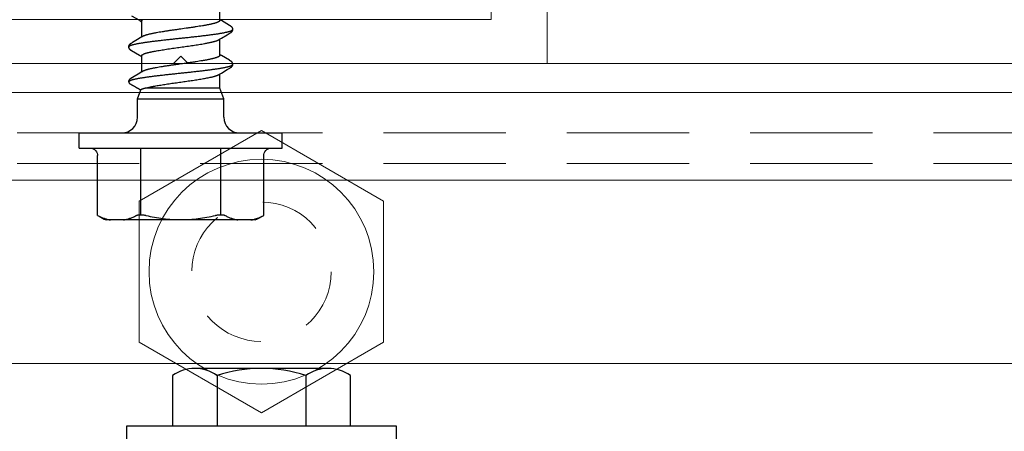
# Model space of a CAD drawing. Units: inches. Extents: x 76.3 to 88.8, y 303.5 to 313.4.
# Drawn here: x 84.4 to 86.5, y 304.9 to 305.8 of the extents above; entities that cross this region are included whole.
import ezdxf

# ---------------------------------------------------------------- set-up
doc = ezdxf.new("R2010")
doc.units = ezdxf.units.IN
doc.header["$MEASUREMENT"] = 0
doc.linetypes.add('HIDDEN', pattern=[0.375, 0.25, -0.125])
for name, color, linetype, lineweight in [('ALUM', 7, 'Continuous', 0), ('DIMENSION', 9, 'Continuous', 0), ('HIDDEN', 9, 'HIDDEN', 0), ('SCREW', 9, 'Continuous', 0)]:
    doc.layers.add(name, color=color, linetype=linetype, lineweight=lineweight)
doc.layers.add('Fastener', color=9, linetype='Continuous')
doc.styles.add('BORDER1', font='swissl.ttf')
doc.dimstyles.new('aprop', dxfattribs={"dimtxt": 0.1, "dimasz": 0.09, "dimexe": 0.0625, "dimexo": 0.0625, "dimgap": 0.062, "dimtad": 1, "dimdec": 4, "dimzin": 3, "dimdsep": 46, "dimlunit": 4, "dimtxsty": 'BORDER1', "dimblk": 'ARCHTICK', "dimcen": 0.09, "dimclrd": 256, "dimclre": 256, "dimclrt": 9, "dimazin": 0, "dimtfac": 1, "dimtdec": 4, "dimtix": 1, "dimtmove": 2, "dimatfit": 2, "dimldrblk": 'ARCHTICK', "dimfxl": 1, "dimfrac": 2, "dimtolj": 1, "dimtzin": 0, "dimlwd": -1, "dimlwe": -1, "dimarcsym": 0})

# ---------------------------------------------------------------- blocks, each defined once
blk = doc.blocks.new('#12-14 x 1.50 HWH Steel Fastener')
at = {"layer": 'Fastener', "linetype": 'Continuous'}
for p, q in [((-0.031, 0.2075), (-0.031, -0.2075)), ((-0.031, 0.2075), (0, 0.2075)), ((0, 0.2075), (0, -0.2075)), ((-0.031, 0.185), (-0.0313, 0.1821)), ((-0.1686, 0.17), (-0.1702, 0.1669)), ((-0.1686, 0.17), (-0.046, 0.17)), ((-0.178, -0.1436), (-0.178, 0.1527)), ((0.105, 0.1063), (0.1048, 0.1063)), ((0.1052, 0.1062), (0.105, 0.1063)), ((0.1052, 0.1063), (0.1051, 0.1062)), ((0.1114, 0.102), (0.1114, 0.1021)), ((0.1115, 0.1018), (0.1114, 0.102)), ((0.1116, 0.1017), (0.1115, 0.1018)), ((0.1117, 0.1015), (0.1116, 0.1017)), ((0.1118, 0.1013), (0.1117, 0.1015)), ((0.1121, 0.1008), (0.1118, 0.1013)), ((0.1122, 0.1007), (0.1121, 0.1008)), ((0.1122, 0.1006), (0.1122, 0.1007)), ((0.1687, 0.1008), (0.1686, 0.1007)), ((0.169, 0.1013), (0.1687, 0.1008)), ((0.1691, 0.1015), (0.169, 0.1013)), ((0.1829, 0.1019), (0.1828, 0.1021)), ((0.183, 0.1018), (0.1829, 0.1019)), ((0.1831, 0.1016), (0.183, 0.1018)), ((0.1832, 0.1014), (0.1831, 0.1016)), ((0.1833, 0.1012), (0.1832, 0.1014)), ((0.1835, 0.1008), (0.1833, 0.1012)), ((0.1836, 0.1007), (0.1835, 0.1008)), ((0.032, 0.0885), (0.07, 0.0885)), ((0.07, 0.0885), (0.07, -0.0885)), ((0.07, 0.0885), (0.0881, 0.0817)), ((0.1124, 0.1004), (0.1122, 0.1006)), ((0.113, 0.0993), (0.1124, 0.1004)), ((0.1134, 0.0986), (0.113, 0.0993)), ((0.1224, 0.0836), (0.1134, 0.0986)), ((0.1243, 0.0806), (0.1224, 0.0836)), ((0.1248, 0.0796), (0.1243, 0.0806)), ((0.1568, 0.0809), (0.1564, 0.0802)), ((0.1579, 0.0827), (0.1568, 0.0809)), ((0.159, 0.0845), (0.1579, 0.0827)), ((0.1684, 0.1003), (0.159, 0.0845)), ((0.1685, 0.1005), (0.1684, 0.1003)), ((0.1686, 0.1007), (0.1685, 0.1005)), ((0.1837, 0.1006), (0.1836, 0.1007)), ((0.1838, 0.1004), (0.1837, 0.1006)), ((0.1844, 0.0993), (0.1838, 0.1004)), ((0.1849, 0.0985), (0.1844, 0.0993)), ((0.189, 0.0917), (0.1849, 0.0985)), ((0.1963, 0.0796), (0.189, 0.0917)), ((0.2282, 0.0809), (0.2278, 0.0802)), ((0.2293, 0.0827), (0.2282, 0.0809)), ((0.2304, 0.0845), (0.2293, 0.0827)), ((0.2398, 0.1003), (0.2304, 0.0845)), ((0.0919, -0.0803), (0.0919, 0.0705)), ((0.1576, 0.0802), (0.1245, 0.0802)), ((0.1262, 0.0775), (0.1253, 0.0789)), ((0.1606, 0.0775), (0.1615, 0.0757)), ((0.229, 0.0802), (0.1959, 0.0802)), ((0.1976, 0.0775), (0.1967, 0.0789)), ((0.07, -0.0885), (0.0919, -0.0803)), ((0.0919, -0.0803), (0.1207, -0.0803)), ((0.1203, -0.0796), (0.1209, -0.0806)), ((0.1589, -0.0803), (0.1921, -0.0803)), ((0.1597, -0.081), (0.1602, -0.0803)), ((0.1917, -0.0796), (0.1923, -0.0806)), ((0.2303, -0.0803), (0.2635, -0.0803)), ((0.2311, -0.081), (0.2316, -0.0803)), ((0.032, -0.0885), (0.07, -0.0885)), ((0.1209, -0.0806), (0.1226, -0.0833)), ((0.1226, -0.0833), (0.1296, -0.0951)), ((0.1296, -0.0951), (0.132, -0.0992)), ((0.132, -0.0992), (0.1326, -0.1002)), ((0.1479, -0.1006), (0.148, -0.1005)), ((0.1479, -0.1007), (0.1479, -0.1006)), ((0.148, -0.1005), (0.1482, -0.1002)), ((0.1482, -0.1002), (0.1486, -0.0995)), ((0.1486, -0.0995), (0.1584, -0.0832)), ((0.1584, -0.0832), (0.1597, -0.081)), ((0.1923, -0.0806), (0.194, -0.0833)), ((0.194, -0.0833), (0.201, -0.0951)), ((0.201, -0.0951), (0.2034, -0.0992)), ((0.2034, -0.0992), (0.204, -0.1002)), ((0.2192, -0.1008), (0.2193, -0.1007)), ((0.2193, -0.1007), (0.2194, -0.1005)), ((0.2194, -0.1005), (0.2195, -0.1003)), ((0.2195, -0.1003), (0.22, -0.0995)), ((0.22, -0.0995), (0.2298, -0.0832)), ((0.2298, -0.0832), (0.2311, -0.081)), ((0.1473, -0.1017), (0.1474, -0.1015)), ((0.1474, -0.1015), (0.1476, -0.1013)), ((0.1476, -0.1013), (0.1478, -0.1008)), ((0.1478, -0.1008), (0.1479, -0.1007)), ((0.2187, -0.1017), (0.2188, -0.1016)), ((0.2188, -0.1016), (0.2189, -0.1014)), ((0.2189, -0.1014), (0.2192, -0.1008)), ((-0.178, -0.1527), (-0.178, -0.1443)), ((-0.1702, -0.1669), (-0.1686, -0.17)), ((-0.1686, -0.17), (-0.046, -0.17)), ((-0.031, -0.2075), (0, -0.2075))]:
    blk.add_line(p, q, dxfattribs=at)
at = {"layer": 'Fastener'}
for p, q in [((-0.1672, 0.0813), (-0.031, 0.0813)), ((-0.1672, -0.0822), (-0.031, -0.0822))]:
    blk.add_line(p, q, dxfattribs=at)
at = {"layer": 'Fastener', "linetype": 'Continuous'}
for points in [[(-0.0313, 0.1821), (-0.0322, 0.1791), (-0.0338, 0.1764), (-0.0358, 0.174), (-0.0383, 0.1722), (-0.0411, 0.1708), (-0.0442, 0.1701), (-0.046, 0.17)], [(0.1114, 0.1021), (0.1113, 0.1022), (0.1113, 0.1023), (0.1112, 0.1023), (0.1112, 0.1024), (0.1111, 0.1025), (0.1111, 0.1026), (0.111, 0.1026), (0.111, 0.1027), (0.1109, 0.1028), (0.1109, 0.1029), (0.1108, 0.1029), (0.1108, 0.103), (0.1107, 0.1031), (0.1106, 0.1032), (0.1106, 0.1033), (0.1105, 0.1033), (0.1105, 0.1034), (0.1104, 0.1035), (0.1103, 0.1036), (0.1103, 0.1037), (0.1102, 0.1038), (0.1101, 0.1038), (0.11, 0.1039), (0.11, 0.104), (0.1099, 0.1041), (0.1098, 0.1042), (0.1097, 0.1043), (0.1097, 0.1044), (0.1096, 0.1044), (0.1095, 0.1045), (0.1094, 0.1046), (0.1093, 0.1047), (0.1092, 0.1048), (0.1091, 0.1049), (0.109, 0.105), (0.1089, 0.1051), (0.1088, 0.1052), (0.1087, 0.1053), (0.1086, 0.1054), (0.1085, 0.1055), (0.1083, 0.1056), (0.1082, 0.1056), (0.1081, 0.1057), (0.108, 0.1058), (0.108, 0.1058), (0.1079, 0.1059), (0.1078, 0.106), (0.1077, 0.106), (0.1076, 0.1061), (0.1075, 0.1061), (0.1075, 0.1061), (0.1074, 0.1062), (0.1073, 0.1062), (0.1072, 0.1063), (0.1071, 0.1063), (0.1071, 0.1063), (0.107, 0.1063), (0.1069, 0.1064), (0.1068, 0.1064)], [(0.1749, 0.1065), (0.1747, 0.1065), (0.1746, 0.1065), (0.1745, 0.1065), (0.1744, 0.1065), (0.1743, 0.1065), (0.1742, 0.1065), (0.1741, 0.1064), (0.174, 0.1064), (0.1739, 0.1064), (0.1738, 0.1063), (0.1737, 0.1063), (0.1736, 0.1063), (0.1735, 0.1062), (0.1735, 0.1062), (0.1734, 0.1062), (0.1733, 0.1061), (0.1732, 0.1061), (0.1731, 0.106), (0.173, 0.1059), (0.1729, 0.1059), (0.1728, 0.1058), (0.1727, 0.1057), (0.1726, 0.1057), (0.1725, 0.1056), (0.1723, 0.1055), (0.1722, 0.1054), (0.1721, 0.1052), (0.1719, 0.1051), (0.1718, 0.105), (0.1717, 0.1049), (0.1716, 0.1048), (0.1714, 0.1047), (0.1713, 0.1046), (0.1712, 0.1045), (0.1711, 0.1043), (0.171, 0.1042), (0.1709, 0.1041), (0.1708, 0.104), (0.1707, 0.1039), (0.1707, 0.1038), (0.1706, 0.1037), (0.1705, 0.1036), (0.1704, 0.1035), (0.1703, 0.1034), (0.1703, 0.1033), (0.1702, 0.1032), (0.1701, 0.1031), (0.1701, 0.103), (0.17, 0.1029), (0.1699, 0.1029), (0.1699, 0.1028), (0.1698, 0.1027), (0.1697, 0.1026), (0.1697, 0.1025), (0.1696, 0.1024), (0.1696, 0.1023), (0.1695, 0.1022), (0.1695, 0.1022), (0.1694, 0.1021), (0.1694, 0.102), (0.1693, 0.1019), (0.1693, 0.1018), (0.1692, 0.1017), (0.1691, 0.1015)], [(0.1766, 0.1062), (0.1765, 0.1062), (0.1764, 0.1063), (0.1763, 0.1063), (0.1762, 0.1063), (0.176, 0.1064), (0.1759, 0.1064), (0.1758, 0.1064), (0.1756, 0.1065), (0.1754, 0.1065), (0.1753, 0.1065), (0.1751, 0.1065), (0.175, 0.1065), (0.1749, 0.1065)], [(0.1784, 0.1063), (0.1783, 0.1064), (0.1782, 0.1064), (0.1781, 0.1064), (0.178, 0.1064), (0.1779, 0.1065), (0.1778, 0.1065), (0.1777, 0.1065), (0.1776, 0.1065), (0.1775, 0.1065), (0.1774, 0.1065), (0.1773, 0.1065), (0.1772, 0.1065), (0.1771, 0.1065), (0.1769, 0.1065), (0.1768, 0.1065), (0.1767, 0.1065), (0.1765, 0.1065), (0.1764, 0.1064), (0.1763, 0.1064), (0.1761, 0.1064), (0.1761, 0.1064)], [(0.1828, 0.1021), (0.1827, 0.1021), (0.1827, 0.1022), (0.1826, 0.1023), (0.1826, 0.1024), (0.1825, 0.1024), (0.1825, 0.1025), (0.1825, 0.1026), (0.1824, 0.1027), (0.1823, 0.1027), (0.1823, 0.1028), (0.1822, 0.1029), (0.1822, 0.103), (0.1821, 0.1031), (0.1821, 0.1031), (0.182, 0.1032), (0.1819, 0.1033), (0.1819, 0.1034), (0.1818, 0.1035), (0.1817, 0.1036), (0.1817, 0.1037), (0.1816, 0.1038), (0.1815, 0.1038), (0.1814, 0.1039), (0.1814, 0.104), (0.1813, 0.1041), (0.1812, 0.1042), (0.1811, 0.1043), (0.181, 0.1044), (0.1809, 0.1045), (0.1808, 0.1046), (0.1807, 0.1047), (0.1806, 0.1048), (0.1805, 0.1049), (0.1804, 0.105), (0.1802, 0.1051), (0.1801, 0.1052), (0.18, 0.1053), (0.1799, 0.1055), (0.1797, 0.1056), (0.1796, 0.1056), (0.1795, 0.1057), (0.1794, 0.1058), (0.1793, 0.1059), (0.1792, 0.1059), (0.1791, 0.106), (0.1791, 0.106), (0.179, 0.1061), (0.1789, 0.1061), (0.1788, 0.1062), (0.1787, 0.1062), (0.1786, 0.1062), (0.1785, 0.1063), (0.1785, 0.1063), (0.1784, 0.1063)], [(0.1253, 0.0789), (0.1253, 0.0789), (0.1253, 0.0789), (0.1252, 0.079), (0.1252, 0.079), (0.1252, 0.079), (0.1252, 0.0791), (0.1251, 0.0791), (0.1251, 0.0792), (0.125, 0.0793), (0.125, 0.0794), (0.1249, 0.0795), (0.1248, 0.0796)], [(0.1967, 0.0789), (0.1967, 0.0789), (0.1967, 0.0789), (0.1967, 0.079), (0.1966, 0.079), (0.1966, 0.079), (0.1966, 0.0791), (0.1966, 0.0791), (0.1965, 0.0791), (0.1965, 0.0792), (0.1964, 0.0793), (0.1964, 0.0794), (0.1963, 0.0795), (0.1963, 0.0796)], [(0.1199, -0.0789), (0.1199, -0.0789), (0.1199, -0.0789), (0.1199, -0.079), (0.1199, -0.079), (0.12, -0.0791), (0.12, -0.0791), (0.12, -0.0792), (0.1201, -0.0792), (0.1201, -0.0793), (0.1202, -0.0794), (0.1202, -0.0795), (0.1203, -0.0796)], [(0.1913, -0.0789), (0.1913, -0.0789), (0.1913, -0.0789), (0.1913, -0.079), (0.1913, -0.079), (0.1914, -0.0791), (0.1914, -0.0791), (0.1914, -0.0792), (0.1915, -0.0792), (0.1915, -0.0793), (0.1916, -0.0794), (0.1916, -0.0795), (0.1917, -0.0796)], [(0.1326, -0.1002), (0.1337, -0.1021), (0.134, -0.1025), (0.1342, -0.1028), (0.1344, -0.1031), (0.1346, -0.1034), (0.1349, -0.1037), (0.1351, -0.104), (0.1354, -0.1043), (0.1357, -0.1046), (0.136, -0.1049), (0.1363, -0.1052), (0.1367, -0.1055), (0.137, -0.1058), (0.1373, -0.106), (0.1376, -0.1061), (0.1378, -0.1062), (0.1381, -0.1063)], [(0.204, -0.1002), (0.2051, -0.1021), (0.2054, -0.1025), (0.2056, -0.1028), (0.2058, -0.1031), (0.206, -0.1034), (0.2063, -0.1037), (0.2065, -0.104), (0.2068, -0.1043), (0.2071, -0.1046), (0.2074, -0.1049), (0.2077, -0.1052), (0.2081, -0.1055), (0.2084, -0.1058), (0.2087, -0.106), (0.209, -0.1061), (0.2092, -0.1062), (0.2095, -0.1063)], [(0.1381, -0.1063), (0.1384, -0.1064), (0.1386, -0.1065), (0.1389, -0.1065), (0.1392, -0.1065), (0.1396, -0.1065), (0.1401, -0.1064), (0.1404, -0.1064)], [(0.1399, -0.1062), (0.1399, -0.1062), (0.1399, -0.1062), (0.14, -0.1062), (0.1401, -0.1063), (0.1402, -0.1063), (0.1403, -0.1063), (0.1404, -0.1064), (0.1406, -0.1064), (0.1407, -0.1064), (0.1408, -0.1065), (0.1409, -0.1065), (0.1411, -0.1065), (0.1412, -0.1065), (0.1413, -0.1065), (0.1414, -0.1065), (0.1415, -0.1065), (0.1416, -0.1065)], [(0.1416, -0.1065), (0.1418, -0.1065), (0.1418, -0.1065), (0.1419, -0.1065), (0.142, -0.1065), (0.1421, -0.1065), (0.1422, -0.1065), (0.1423, -0.1065), (0.1424, -0.1064), (0.1424, -0.1064), (0.1425, -0.1064), (0.1426, -0.1064), (0.1427, -0.1063), (0.1428, -0.1063), (0.1428, -0.1063), (0.1429, -0.1063), (0.143, -0.1062), (0.1431, -0.1062), (0.1431, -0.1061), (0.1432, -0.1061), (0.1433, -0.1061), (0.1434, -0.106), (0.1435, -0.106), (0.1435, -0.1059), (0.1436, -0.1059), (0.1437, -0.1058), (0.1438, -0.1058), (0.1439, -0.1057), (0.144, -0.1056), (0.1441, -0.1055), (0.1442, -0.1054), (0.1443, -0.1054), (0.1444, -0.1053), (0.1445, -0.1052), (0.1446, -0.1051), (0.1447, -0.105), (0.1448, -0.1049), (0.1449, -0.1048), (0.145, -0.1047), (0.1451, -0.1046), (0.1452, -0.1046), (0.1453, -0.1045), (0.1453, -0.1044), (0.1454, -0.1043), (0.1455, -0.1042), (0.1456, -0.1041), (0.1456, -0.104), (0.1457, -0.104), (0.1458, -0.1039), (0.1458, -0.1038), (0.1459, -0.1037), (0.146, -0.1036), (0.146, -0.1036), (0.1461, -0.1035), (0.1462, -0.1034), (0.1462, -0.1033), (0.1463, -0.1032), (0.1464, -0.1032), (0.1464, -0.1031), (0.1465, -0.103), (0.1465, -0.1029), (0.1466, -0.1028), (0.1466, -0.1028), (0.1467, -0.1027), (0.1467, -0.1026), (0.1468, -0.1025), (0.1468, -0.1025), (0.1469, -0.1024), (0.1469, -0.1023), (0.147, -0.1022), (0.147, -0.1022), (0.1471, -0.1021), (0.1471, -0.102), (0.1472, -0.1019), (0.1472, -0.1018), (0.1473, -0.1017)], [(0.2095, -0.1063), (0.2098, -0.1064), (0.21, -0.1065), (0.2103, -0.1065), (0.2106, -0.1065), (0.211, -0.1065), (0.2115, -0.1064), (0.2118, -0.1064)], [(0.2113, -0.1062), (0.2113, -0.1062), (0.2113, -0.1062), (0.2114, -0.1062), (0.2115, -0.1063), (0.2116, -0.1063), (0.2117, -0.1063), (0.2118, -0.1064), (0.212, -0.1064), (0.2121, -0.1064), (0.2122, -0.1065), (0.2123, -0.1065), (0.2125, -0.1065), (0.2126, -0.1065), (0.2127, -0.1065), (0.2128, -0.1065), (0.2129, -0.1065), (0.2131, -0.1065)], [(0.2131, -0.1065), (0.2132, -0.1065), (0.2132, -0.1065), (0.2133, -0.1065), (0.2134, -0.1065), (0.2135, -0.1065), (0.2136, -0.1065), (0.2137, -0.1065), (0.2138, -0.1064), (0.2138, -0.1064), (0.2139, -0.1064), (0.214, -0.1064), (0.2141, -0.1063), (0.2142, -0.1063), (0.2142, -0.1063), (0.2143, -0.1063), (0.2144, -0.1062), (0.2145, -0.1062), (0.2145, -0.1061), (0.2146, -0.1061), (0.2147, -0.1061), (0.2148, -0.106), (0.2149, -0.106), (0.2149, -0.1059), (0.215, -0.1059), (0.2151, -0.1058), (0.2152, -0.1058), (0.2153, -0.1057), (0.2154, -0.1056), (0.2155, -0.1055), (0.2156, -0.1054), (0.2157, -0.1054), (0.2158, -0.1053), (0.2159, -0.1052), (0.216, -0.1051), (0.2161, -0.105), (0.2162, -0.1049), (0.2163, -0.1048), (0.2164, -0.1047), (0.2165, -0.1046), (0.2166, -0.1046), (0.2167, -0.1045), (0.2167, -0.1044), (0.2168, -0.1043), (0.2169, -0.1042), (0.217, -0.1041), (0.217, -0.104), (0.2171, -0.104), (0.2172, -0.1039), (0.2172, -0.1038), (0.2173, -0.1037), (0.2174, -0.1036), (0.2174, -0.1036), (0.2175, -0.1035), (0.2176, -0.1034), (0.2176, -0.1033), (0.2177, -0.1032), (0.2178, -0.1032), (0.2178, -0.1031), (0.2179, -0.103), (0.2179, -0.1029), (0.218, -0.1028), (0.218, -0.1028), (0.2181, -0.1027), (0.2181, -0.1026), (0.2182, -0.1025), (0.2182, -0.1025), (0.2183, -0.1024), (0.2183, -0.1023), (0.2184, -0.1022), (0.2184, -0.1022), (0.2185, -0.1021), (0.2185, -0.102), (0.2186, -0.1019), (0.2187, -0.1017)], [(-0.046, -0.17), (-0.0442, -0.1701), (-0.0411, -0.1708), (-0.0383, -0.1722), (-0.0358, -0.174), (-0.0338, -0.1764), (-0.0322, -0.1791)], [(-0.0322, -0.1791), (-0.0313, -0.1821), (-0.031, -0.185)]]:
    blk.add_lwpolyline(points, dxfattribs=at)
for centre, radius, start, end in [((0.0766, 0.0253), 0.2847, 150.1494, 153.4142), ((0.0763, 0.0254), 0.2844, 149.4492, 150.1485), ((0.032, 0.1205), 0.032, 180, 270), ((0.1122, 0.0699), 0.0159, 27.6458, 28.6781), ((0.1836, 0.0699), 0.0159, 27.6458, 28.6772), ((0.032, -0.1205), 0.032, 90, 180), ((0.0765, -0.0253), 0.2846, 206.5853, 210.55)]:
    blk.add_arc(centre, radius, start, end, dxfattribs=at)
for points, knots in [([(-0.1702, 0.1669), (-0.1711, 0.165), (-0.1729, 0.1612), (-0.1751, 0.1554), (-0.1768, 0.1495), (-0.1777, 0.1456), (-0.178, 0.1436)], [0, 0, 0, 0, 0.257245, 0.508985, 0.756225, 1, 1, 1, 1]), ([(-0.178, 0.1167), (-0.1778, 0.1157), (-0.1774, 0.1135), (-0.1766, 0.1103), (-0.1757, 0.1071), (-0.1743, 0.1028), (-0.1721, 0.0974), (-0.1701, 0.0933), (-0.169, 0.0912)], [0, 0, 0, 0, 0.121059, 0.242938, 0.365794, 0.489782, 0.74172, 1, 1, 1, 1]), ([(0.1048, 0.1063), (0.1048, 0.1063), (0.1046, 0.1064), (0.1043, 0.1064), (0.1041, 0.1065), (0.1039, 0.1065), (0.1038, 0.1065), (0.1037, 0.1064), (0.1035, 0.1064), (0.1033, 0.1064), (0.1031, 0.1063), (0.1028, 0.1062), (0.1026, 0.106), (0.1025, 0.1059), (0.1024, 0.1058), (0.1022, 0.1057), (0.1021, 0.1056), (0.1019, 0.1054), (0.1017, 0.1052), (0.1014, 0.1049), (0.1011, 0.1045), (0.1008, 0.1041), (0.1005, 0.1037), (0.1003, 0.1033), (0.1001, 0.103), (0.1, 0.1027), (0.0999, 0.1025), (0.0997, 0.1022), (0.0996, 0.102), (0.0994, 0.1017), (0.0993, 0.1014), (0.0991, 0.1011), (0.0989, 0.1008), (0.0987, 0.1004), (0.0983, 0.0998), (0.098, 0.0991), (0.0975, 0.0983), (0.097, 0.0974), (0.0965, 0.0966), (0.0961, 0.0958), (0.0954, 0.0946), (0.0946, 0.0932), (0.0937, 0.0916), (0.0929, 0.0902), (0.0923, 0.089), (0.0918, 0.0882), (0.0913, 0.0874), (0.0909, 0.0865), (0.0904, 0.0857), (0.09, 0.085), (0.0897, 0.0844), (0.0894, 0.084), (0.0892, 0.0836), (0.089, 0.0832), (0.0887, 0.0828), (0.0885, 0.0824), (0.0884, 0.0821), (0.0882, 0.0818), (0.0881, 0.0816), (0.088, 0.0815)], [0, 0, 0, 0, 0.008061, 0.016768, 0.025749, 0.030233, 0.034656, 0.038983, 0.043184, 0.051266, 0.059096, 0.066827, 0.074552, 0.082317, 0.086219, 0.090131, 0.097981, 0.10585, 0.113722, 0.129409, 0.144952, 0.160408, 0.175868, 0.191395, 0.206976, 0.21477, 0.222558, 0.230337, 0.23811, 0.253645, 0.261411, 0.269178, 0.284717, 0.300263, 0.315813, 0.346917, 0.378018, 0.409114, 0.440208, 0.471304, 0.5024, 0.564594, 0.626788, 0.688979, 0.720074, 0.751169, 0.782266, 0.813366, 0.844467, 0.87556, 0.891102, 0.906639, 0.922178, 0.93772, 0.953271, 0.968835, 0.976623, 0.984414, 1, 1, 1, 1]), ([(0.1068, 0.1064), (0.1067, 0.1064), (0.1066, 0.1064), (0.1065, 0.1065), (0.1064, 0.1065), (0.1062, 0.1065), (0.106, 0.1065), (0.1058, 0.1064), (0.1056, 0.1064), (0.1054, 0.1063), (0.1053, 0.1063), (0.1052, 0.1063)], [0, 0, 0, 0, 0.119678, 0.181318, 0.244442, 0.374378, 0.507041, 0.639357, 0.767974, 0.889383, 1, 1, 1, 1]), ([(0.1052, 0.1062), (0.1054, 0.1061), (0.1056, 0.106), (0.1059, 0.1057), (0.106, 0.1056), (0.1061, 0.1055)], [0, 0, 0, 0, 0.459407, 0.718422, 1, 1, 1, 1]), ([(0.1061, 0.1055), (0.1061, 0.1054), (0.1063, 0.1052), (0.1066, 0.1048), (0.1068, 0.1044), (0.1071, 0.104), (0.1073, 0.1035), (0.1076, 0.1029), (0.1078, 0.1023), (0.108, 0.1019), (0.108, 0.1017)], [0, 0, 0, 0, 0.090742, 0.190661, 0.300172, 0.419577, 0.549102, 0.688926, 0.83919, 1, 1, 1, 1]), ([(0.108, 0.1017), (0.1081, 0.1015), (0.1083, 0.101), (0.1085, 0.1002), (0.1088, 0.0995), (0.1091, 0.0983), (0.1096, 0.0967), (0.11, 0.0947), (0.1105, 0.0925), (0.111, 0.0901), (0.1115, 0.0876), (0.112, 0.0848), (0.1125, 0.0819), (0.113, 0.0789), (0.1135, 0.0757), (0.1142, 0.0712), (0.115, 0.0652), (0.1159, 0.059), (0.1165, 0.0538), (0.1172, 0.0483), (0.118, 0.0412), (0.119, 0.0325), (0.12, 0.0235), (0.121, 0.0145), (0.122, 0.0053), (0.123, -0.0039), (0.1239, -0.0131), (0.1249, -0.0222), (0.1259, -0.0311), (0.1269, -0.0398), (0.1277, -0.0469), (0.1284, -0.0525), (0.1289, -0.0565), (0.1294, -0.0604), (0.1299, -0.0642), (0.1304, -0.0678), (0.1309, -0.0713), (0.1314, -0.0747), (0.1319, -0.0779), (0.1324, -0.081), (0.1329, -0.0839), (0.1334, -0.0867), (0.1339, -0.0893), (0.1344, -0.0917), (0.1349, -0.094), (0.1354, -0.0961), (0.1358, -0.0977), (0.1361, -0.0989), (0.1364, -0.0998), (0.1366, -0.1005), (0.1369, -0.1013), (0.1371, -0.102), (0.1374, -0.1026), (0.1376, -0.1032), (0.1379, -0.1037), (0.1381, -0.1042), (0.1384, -0.1046), (0.1386, -0.105), (0.1389, -0.1053), (0.1391, -0.1056), (0.1394, -0.1059), (0.1397, -0.1061), (0.1399, -0.1062)], [0, 0, 0, 0, 0.003495, 0.007208, 0.01114, 0.015293, 0.024265, 0.034127, 0.04486, 0.056437, 0.068828, 0.081996, 0.095895, 0.110481, 0.12572, 0.141613, 0.175376, 0.211669, 0.230686, 0.250219, 0.290566, 0.332221, 0.374808, 0.418083, 0.461881, 0.505903, 0.549797, 0.593206, 0.635846, 0.67749, 0.717906, 0.737551, 0.756737, 0.775397, 0.793478, 0.810937, 0.827733, 0.843841, 0.859262, 0.874003, 0.888063, 0.901416, 0.914027, 0.925864, 0.936893, 0.94708, 0.956396, 0.96072, 0.964822, 0.968701, 0.972358, 0.975793, 0.979007, 0.982002, 0.984781, 0.987347, 0.989706, 0.991863, 0.993827, 0.995608, 0.997218, 1, 1, 1, 1]), ([(0.1766, 0.1062), (0.1768, 0.1061), (0.1769, 0.106), (0.1772, 0.1058), (0.1773, 0.1056), (0.1775, 0.1055), (0.1777, 0.1052), (0.1779, 0.105), (0.178, 0.1047), (0.1782, 0.1044), (0.1785, 0.104), (0.1788, 0.1034), (0.1791, 0.1026), (0.1793, 0.102), (0.1794, 0.1017)], [0, 0, 0, 0, 0.075873, 0.117841, 0.162899, 0.211294, 0.263222, 0.318839, 0.37827, 0.441618, 0.508967, 0.655903, 0.819494, 1, 1, 1, 1]), ([(0.1794, 0.1017), (0.1795, 0.1015), (0.1797, 0.101), (0.1799, 0.1002), (0.1802, 0.0994), (0.1805, 0.0983), (0.181, 0.0967), (0.1814, 0.0947), (0.1819, 0.0925), (0.1824, 0.0901), (0.1829, 0.0875), (0.1834, 0.0848), (0.1839, 0.0819), (0.1844, 0.0789), (0.1849, 0.0757), (0.1856, 0.0712), (0.1864, 0.0652), (0.1873, 0.059), (0.1879, 0.0538), (0.1886, 0.0483), (0.1894, 0.0412), (0.1904, 0.0325), (0.1914, 0.0235), (0.1924, 0.0145), (0.1934, 0.0053), (0.1944, -0.0039), (0.1953, -0.0131), (0.1963, -0.0222), (0.1973, -0.0311), (0.1983, -0.0398), (0.1991, -0.0469), (0.1998, -0.0525), (0.2003, -0.0565), (0.2008, -0.0604), (0.2013, -0.0642), (0.2018, -0.0678), (0.2023, -0.0713), (0.2028, -0.0747), (0.2033, -0.0779), (0.2038, -0.081), (0.2043, -0.0839), (0.2048, -0.0867), (0.2053, -0.0893), (0.2058, -0.0917), (0.2063, -0.094), (0.2068, -0.0961), (0.2072, -0.0977), (0.2075, -0.0989), (0.2078, -0.0998), (0.208, -0.1005), (0.2083, -0.1013), (0.2085, -0.102), (0.2088, -0.1026), (0.209, -0.1032), (0.2093, -0.1037), (0.2095, -0.1042), (0.2098, -0.1046), (0.21, -0.105), (0.2103, -0.1053), (0.2105, -0.1056), (0.2108, -0.1059), (0.2111, -0.1061), (0.2113, -0.1062)], [0, 0, 0, 0, 0.003502, 0.007223, 0.011162, 0.015322, 0.024305, 0.034173, 0.04491, 0.056487, 0.068875, 0.082037, 0.09593, 0.110508, 0.125741, 0.141629, 0.175381, 0.211668, 0.230687, 0.250224, 0.290583, 0.33225, 0.374842, 0.418117, 0.461912, 0.505917, 0.549781, 0.593161, 0.635782, 0.677418, 0.717835, 0.737484, 0.756675, 0.775342, 0.793432, 0.8109, 0.827705, 0.843819, 0.859245, 0.873989, 0.888051, 0.901405, 0.914017, 0.925856, 0.936887, 0.947078, 0.956395, 0.96072, 0.964823, 0.968702, 0.972359, 0.975795, 0.979009, 0.982004, 0.984782, 0.987349, 0.989708, 0.991865, 0.993829, 0.995609, 0.997219, 1, 1, 1, 1]), ([(-0.169, 0.0912), (-0.1688, 0.0909), (-0.1686, 0.0904), (-0.1682, 0.0895), (-0.1679, 0.0886), (-0.1677, 0.0876), (-0.1675, 0.0864), (-0.1673, 0.0853), (-0.1672, 0.084), (-0.1672, 0.0827), (-0.1672, 0.0814), (-0.1673, 0.08), (-0.1674, 0.0786), (-0.1676, 0.0766), (-0.1679, 0.0746), (-0.1683, 0.0727), (-0.1685, 0.0717), (-0.1687, 0.0712)], [0, 0, 0, 0, 0.042585, 0.08823, 0.136998, 0.188909, 0.243926, 0.301982, 0.362938, 0.426597, 0.492737, 0.56108, 0.631325, 0.703167, 0.850374, 0.925075, 1, 1, 1, 1]), ([(0.0905, 0.0763), (0.0904, 0.0766), (0.0902, 0.0772), (0.0899, 0.0781), (0.0896, 0.0788), (0.0893, 0.0795), (0.089, 0.0802), (0.0887, 0.0806), (0.0885, 0.0809), (0.0883, 0.0811), (0.0882, 0.0813), (0.0881, 0.0814), (0.088, 0.0815)], [0, 0, 0, 0, 0.171543, 0.329572, 0.474068, 0.605088, 0.722809, 0.827517, 0.875134, 0.919684, 0.961266, 1, 1, 1, 1]), ([(-0.1687, 0.0712), (-0.1701, 0.0654), (-0.1726, 0.0536), (-0.1753, 0.0359), (-0.1769, 0.018), (-0.1774, 0), (-0.1769, -0.018), (-0.1753, -0.0359), (-0.1726, -0.0536), (-0.1701, -0.0654), (-0.1687, -0.0712)], [0, 0, 0, 0, 0.124999, 0.249998, 0.374999, 0.5, 0.625001, 0.750002, 0.875001, 1, 1, 1, 1]), ([(0.0919, 0.0705), (0.0918, 0.0711), (0.0916, 0.0721), (0.0912, 0.0736), (0.0908, 0.075), (0.0906, 0.0758), (0.0905, 0.0763)], [0, 0, 0, 0, 0.278329, 0.537997, 0.778642, 1, 1, 1, 1]), ([(0.0919, 0.0705), (0.092, 0.07), (0.0924, 0.069), (0.0928, 0.0673), (0.0932, 0.0656), (0.0937, 0.0637), (0.0941, 0.0618), (0.0945, 0.0598), (0.095, 0.0577), (0.0956, 0.0547), (0.0963, 0.0508), (0.0972, 0.0459), (0.098, 0.0408), (0.0989, 0.0353), (0.0998, 0.0296), (0.1007, 0.0238), (0.1015, 0.0179), (0.1024, 0.0119), (0.1033, 0.0058), (0.1041, -0.0003), (0.105, -0.0064), (0.1059, -0.0125), (0.1067, -0.0185), (0.1076, -0.0244), (0.1085, -0.0302), (0.1093, -0.0358), (0.1102, -0.0412), (0.1111, -0.0464), (0.112, -0.0513), (0.1128, -0.0558), (0.1136, -0.0594), (0.1142, -0.0621), (0.1146, -0.064), (0.115, -0.0659), (0.1155, -0.0676), (0.1159, -0.0692), (0.1163, -0.0707), (0.1168, -0.0721), (0.1172, -0.0734), (0.1177, -0.0746), (0.1181, -0.0757), (0.1185, -0.0765), (0.1188, -0.0771), (0.119, -0.0775), (0.1192, -0.0779), (0.1194, -0.0783), (0.1196, -0.0786), (0.1198, -0.0788), (0.1199, -0.0789)], [0, 0, 0, 0, 0.010459, 0.021589, 0.033371, 0.045785, 0.058798, 0.072369, 0.086456, 0.10103, 0.131662, 0.164354, 0.198992, 0.235313, 0.273007, 0.311741, 0.351197, 0.391115, 0.431427, 0.472022, 0.512627, 0.552973, 0.592835, 0.632009, 0.670309, 0.707578, 0.743661, 0.778265, 0.811045, 0.841706, 0.870049, 0.883367, 0.896133, 0.908345, 0.919975, 0.930994, 0.941376, 0.951099, 0.960149, 0.968512, 0.976179, 0.98315, 0.986377, 0.989434, 0.992322, 0.995043, 0.9976, 1, 1, 1, 1]), ([(0.1589, -0.0803), (0.1588, -0.0803), (0.1587, -0.0802), (0.1584, -0.0802), (0.1581, -0.0801), (0.1579, -0.0799), (0.1576, -0.0798), (0.1574, -0.0795), (0.1571, -0.0793), (0.1569, -0.079), (0.1566, -0.0786), (0.1564, -0.0783), (0.1561, -0.0778), (0.1559, -0.0774), (0.1556, -0.0769), (0.1554, -0.0764), (0.1551, -0.0758), (0.1549, -0.0752), (0.1546, -0.0745), (0.1542, -0.0736), (0.1538, -0.0723), (0.1533, -0.0707), (0.1528, -0.0689), (0.1523, -0.067), (0.1518, -0.0649), (0.1513, -0.0627), (0.1507, -0.0604), (0.1502, -0.058), (0.1497, -0.0555), (0.1492, -0.0529), (0.1487, -0.0501), (0.1482, -0.0472), (0.1475, -0.0432), (0.1467, -0.038), (0.1456, -0.0315), (0.1446, -0.0248), (0.1436, -0.0179), (0.1423, -0.0085), (0.1409, 0.0009), (0.1396, 0.0104), (0.1386, 0.0174), (0.1376, 0.0243), (0.1366, 0.0311), (0.1355, 0.0376), (0.1345, 0.0438), (0.1337, 0.0487), (0.133, 0.0525), (0.1325, 0.0552), (0.1319, 0.0577), (0.1314, 0.0601), (0.1309, 0.0625), (0.1304, 0.0647), (0.1299, 0.0667), (0.1294, 0.0687), (0.1289, 0.0705), (0.1284, 0.0721), (0.1279, 0.0736), (0.1274, 0.0748), (0.1271, 0.0756), (0.1268, 0.0762), (0.1266, 0.0768), (0.1264, 0.0771), (0.1263, 0.0773)], [0, 0, 0, 0, 0.001566, 0.003171, 0.004848, 0.00663, 0.008541, 0.010601, 0.012826, 0.015229, 0.017819, 0.020607, 0.0236, 0.026803, 0.030222, 0.03386, 0.037719, 0.041801, 0.046106, 0.050633, 0.060354, 0.070954, 0.08241, 0.094693, 0.107772, 0.121604, 0.136142, 0.151346, 0.167218, 0.183782, 0.201055, 0.219012, 0.237599, 0.276436, 0.317051, 0.358975, 0.401962, 0.445765, 0.534628, 0.578988, 0.622769, 0.665799, 0.707919, 0.748706, 0.787686, 0.824394, 0.841776, 0.858456, 0.874432, 0.889725, 0.904352, 0.918291, 0.931487, 0.943884, 0.95544, 0.966131, 0.975935, 0.984842, 0.98896, 0.992858, 0.996537, 1, 1, 1, 1]), ([(0.1576, 0.0802), (0.1577, 0.0802), (0.1578, 0.0802), (0.158, 0.0802), (0.1582, 0.0802), (0.1584, 0.0801), (0.1586, 0.08), (0.1588, 0.0798), (0.1592, 0.0796), (0.1595, 0.0792), (0.1599, 0.0787), (0.1603, 0.0781), (0.1605, 0.0777), (0.1606, 0.0775)], [0, 0, 0, 0, 0.044171, 0.088924, 0.134824, 0.182397, 0.232111, 0.284369, 0.397768, 0.524803, 0.66692, 0.825101, 1, 1, 1, 1]), ([(0.1615, 0.0757), (0.1616, 0.0753), (0.162, 0.0745), (0.1624, 0.0733), (0.1629, 0.0719), (0.1634, 0.0703), (0.1638, 0.0687), (0.1643, 0.0669), (0.1648, 0.0651), (0.1652, 0.0631), (0.1657, 0.061), (0.1662, 0.0588), (0.1666, 0.0565), (0.1672, 0.0533), (0.168, 0.0491), (0.169, 0.0437), (0.1699, 0.038), (0.1708, 0.0321), (0.1718, 0.026), (0.173, 0.0175), (0.1745, 0.0068), (0.1761, -0.004), (0.1773, -0.0126), (0.1782, -0.019), (0.1791, -0.0253), (0.1801, -0.0314), (0.181, -0.0373), (0.1819, -0.043), (0.1827, -0.0476), (0.1833, -0.0511), (0.1838, -0.0536), (0.1843, -0.056), (0.1847, -0.0583), (0.1852, -0.0605), (0.1856, -0.0626), (0.1861, -0.0646), (0.1866, -0.0665), (0.187, -0.0682), (0.1875, -0.0699), (0.188, -0.0715), (0.1884, -0.0729), (0.1889, -0.0742), (0.1893, -0.0753), (0.1896, -0.076), (0.1899, -0.0765), (0.1901, -0.077), (0.1903, -0.0774), (0.1906, -0.0779), (0.1908, -0.0782), (0.191, -0.0786), (0.1912, -0.0788), (0.1913, -0.0789)], [0, 0, 0, 0, 0.007823, 0.0164, 0.025734, 0.035826, 0.046666, 0.058234, 0.07051, 0.083466, 0.097061, 0.111248, 0.125982, 0.141248, 0.173437, 0.207869, 0.24432, 0.282462, 0.321905, 0.362261, 0.444539, 0.527981, 0.569426, 0.61034, 0.650495, 0.689673, 0.727695, 0.76435, 0.799259, 0.815936, 0.832036, 0.847521, 0.86236, 0.876565, 0.890152, 0.903137, 0.915506, 0.927226, 0.938266, 0.948596, 0.958197, 0.967051, 0.975144, 0.978905, 0.982475, 0.985856, 0.98905, 0.992058, 0.994883, 0.997528, 1, 1, 1, 1]), ([(0.2303, -0.0803), (0.2302, -0.0803), (0.2301, -0.0802), (0.2298, -0.0802), (0.2295, -0.0801), (0.2293, -0.0799), (0.229, -0.0798), (0.2288, -0.0795), (0.2285, -0.0793), (0.2283, -0.079), (0.228, -0.0786), (0.2278, -0.0783), (0.2275, -0.0778), (0.2273, -0.0774), (0.227, -0.0769), (0.2268, -0.0764), (0.2265, -0.0758), (0.2263, -0.0752), (0.226, -0.0745), (0.2256, -0.0736), (0.2252, -0.0723), (0.2247, -0.0707), (0.2242, -0.0689), (0.2237, -0.067), (0.2232, -0.0649), (0.2227, -0.0627), (0.2221, -0.0604), (0.2216, -0.058), (0.2211, -0.0555), (0.2206, -0.0529), (0.2201, -0.0501), (0.2196, -0.0472), (0.2189, -0.0432), (0.2181, -0.038), (0.217, -0.0315), (0.216, -0.0248), (0.215, -0.0179), (0.2137, -0.0085), (0.2123, 0.0009), (0.211, 0.0104), (0.21, 0.0174), (0.209, 0.0243), (0.208, 0.0311), (0.2069, 0.0376), (0.2059, 0.0438), (0.2051, 0.0487), (0.2044, 0.0525), (0.2039, 0.0552), (0.2033, 0.0577), (0.2028, 0.0601), (0.2023, 0.0624), (0.2018, 0.0646), (0.2013, 0.0667), (0.2008, 0.0687), (0.2003, 0.0705), (0.1998, 0.0721), (0.1993, 0.0736), (0.1988, 0.0748), (0.1985, 0.0756), (0.1982, 0.0762), (0.198, 0.0768), (0.1978, 0.0771), (0.1977, 0.0773)], [0, 0, 0, 0, 0.001566, 0.00317, 0.004847, 0.006629, 0.00854, 0.0106, 0.012824, 0.015226, 0.017817, 0.020604, 0.023596, 0.026799, 0.030217, 0.033855, 0.037715, 0.041797, 0.046102, 0.05063, 0.060353, 0.070956, 0.082415, 0.0947, 0.10778, 0.121613, 0.136152, 0.151358, 0.167235, 0.183805, 0.201087, 0.219053, 0.23765, 0.276499, 0.317118, 0.359038, 0.402013, 0.445793, 0.534595, 0.578955, 0.622734, 0.665763, 0.707895, 0.748698, 0.787686, 0.824389, 0.841766, 0.85844, 0.874412, 0.889699, 0.90432, 0.918253, 0.931444, 0.943837, 0.955391, 0.966084, 0.975896, 0.984813, 0.988939, 0.992844, 0.99653, 1, 1, 1, 1]), ([(0.229, 0.0802), (0.2291, 0.0802), (0.2292, 0.0802), (0.2294, 0.0802), (0.2296, 0.0802), (0.2298, 0.0801), (0.23, 0.08), (0.2302, 0.0798), (0.2306, 0.0796), (0.2309, 0.0792), (0.2313, 0.0787), (0.2317, 0.0781), (0.2319, 0.0777), (0.232, 0.0775)], [0, 0, 0, 0, 0.044196, 0.08897, 0.134883, 0.182461, 0.232173, 0.284424, 0.397799, 0.524808, 0.666909, 0.825087, 1, 1, 1, 1]), ([(-0.1687, -0.0712), (-0.1685, -0.0717), (-0.1683, -0.0727), (-0.1679, -0.0746), (-0.1676, -0.0766), (-0.1674, -0.0786), (-0.1673, -0.08), (-0.1672, -0.0814), (-0.1672, -0.0827), (-0.1672, -0.084), (-0.1673, -0.0853), (-0.1675, -0.0864), (-0.1677, -0.0876), (-0.1679, -0.0886), (-0.1682, -0.0895), (-0.1686, -0.0904), (-0.1688, -0.0909), (-0.169, -0.0912)], [0, 0, 0, 0, 0.074925, 0.149626, 0.296833, 0.368675, 0.438921, 0.507263, 0.573404, 0.637063, 0.69802, 0.756076, 0.811092, 0.863003, 0.911771, 0.957415, 1, 1, 1, 1]), ([(-0.169, -0.0912), (-0.1701, -0.0933), (-0.1721, -0.0974), (-0.1743, -0.1028), (-0.1757, -0.1071), (-0.1766, -0.1103), (-0.1774, -0.1135), (-0.1778, -0.1157), (-0.178, -0.1167)], [0, 0, 0, 0, 0.25828, 0.510218, 0.634206, 0.757062, 0.878941, 1, 1, 1, 1]), ([(-0.178, -0.1436), (-0.1777, -0.1456), (-0.1768, -0.1495), (-0.1751, -0.1554), (-0.1729, -0.1612), (-0.1711, -0.165), (-0.1702, -0.1669)], [0, 0, 0, 0, 0.243775, 0.491015, 0.742755, 1, 1, 1, 1])]:
    blk.add_open_spline(points, degree=3, knots=knots, dxfattribs=at)
blk = doc.blocks.new('Keil mount')
at = {"layer": 'ALUM', "color": 9, "linetype": 'Continuous'}
for p, q in [((-0.2756, 0.0394), (-0.2756, 0.1654)), ((-0.2441, 0.1772), (-0.2638, 0.1772)), ((-0.2441, 0.0394), (-0.2441, 0.1772)), ((-0.2047, 0.1378), (-0.2441, 0.1772)), ((0, 0.1378), (-0.2047, 0.1378)), ((-0.2047, 0.1378), (-0.2047, 0.0394)), ((0, 0.0394), (-0.2756, 0.0394)), ((0.112, 0), (0, 0)), ((-0.2756, -0.0394), (0, -0.0394)), ((-0.2756, -0.1654), (-0.2756, -0.0394)), ((-0.2441, -0.1772), (-0.2441, -0.0394)), ((-0.2047, -0.0394), (-0.2047, -0.1378)), ((-0.2047, -0.1378), (-0.2441, -0.1772)), ((0, -0.1378), (-0.2047, -0.1378)), ((-0.2441, -0.1772), (-0.2638, -0.1772))]:
    blk.add_line(p, q, dxfattribs=at)
at = {"layer": 'ALUM', "color": 9}
blk.add_lwpolyline([(0, 0.1765), (0, -0.1765), (0.112, -0.1765), (0.112, 0.1765)], close=True, dxfattribs=at)
at = {"layer": 'ALUM', "color": 9, "linetype": 'Continuous'}
for centre, start, end in [((-0.2638, 0.1654), 90, 180), ((-0.2638, -0.1654), 180, 270)]:
    blk.add_arc(centre, 0.0118, start, end, dxfattribs=at)
blk = doc.blocks.new('F352 - KEIL 12mm Undercut Anchor')
at = {"layer": 'Fastener', "color": 9}
for p, q in [((-0.1547, 0.1818), (-0.052, 0.1818)), ((-0.169, 0.1364), (-0.169, -0.1364)), ((-0.1547, 0.0909), (-0.052, 0.0909)), ((-0.1547, -0.0909), (-0.052, -0.0909)), ((-0.1547, -0.1818), (-0.052, -0.1818))]:
    blk.add_line(p, q, dxfattribs=at)
blk.add_lwpolyline([(-0.052, 0.2756), (0, 0.2756), (0, -0.2756), (-0.052, -0.2756)], close=True, dxfattribs=at)
at = {"layer": 'Fastener', "color": 9, "linetype": 'HIDDEN', "ltscale": 0.25}
blk.add_lwpolyline([(0, 0.1181), (0.5633, 0.1181), (0.5633, -0.1181), (0, -0.1181)], dxfattribs=at)
at = {"layer": 'Fastener', "color": 9}
for centre, radius, start, end in [((-0.0896, 0.1364), 0.0794, 145.0911, 214.9089), ((0.1273, 0), 0.2963, 162.1311, 197.8689), ((-0.0896, -0.1364), 0.0794, 145.0912, 214.9088)]:
    blk.add_arc(centre, radius, start, end, dxfattribs=at)
at = {"layer": 'Fastener', "xscale": -1}
blk.add_blockref('Keil mount', (0.3034, 0), dxfattribs=at)

msp = doc.modelspace()

# ---------------------------------------------------------------- linework, layer by layer
at = {"layer": 'ALUM'}
for p, q in [((81.94015, 305.66763), (88.61012, 305.66763)), ((82.94015, 305.60883), (86.94015, 305.60883)), ((82.94015, 305.42944), (86.94015, 305.42944)), ((82.94015, 305.05444), (86.94015, 305.05444))]:
    msp.add_line(p, q, dxfattribs=at)
msp.add_lwpolyline([(85.41, 305.75763), (85.41, 305.75763), (85.41, 307.90263, -0.7914183), (85.43841, 307.90934), (85.51444, 307.71235, -0.1164338), (85.525, 307.66763), (85.525, 307.43263), (85.51, 307.41763), (85.525, 307.40263), (85.525, 306.93263), (85.51, 306.91763), (85.525, 306.90263), (85.525, 306.43263), (85.51, 306.41763), (85.525, 306.40263), (85.525, 305.66763), (84.79, 305.66763), (84.775, 305.68263), (84.775, 305.68263), (84.775, 305.68263), (84.76, 305.66763), (84.025, 305.66763), (84.025, 305.75763)], format="xyb", close=True, dxfattribs=at)
msp.add_lwpolyline([(84.9402, 305.53057), (85.19017, 305.38626), (85.19017, 305.09762), (84.9402, 304.9533), (84.69024, 305.09762), (84.69024, 305.38626)], close=True, dxfattribs=at)
msp.add_circle((84.9402, 305.24194), 0.22997, dxfattribs=at)
at = {"layer": 'HIDDEN', "linetype": 'HIDDEN'}
for p, q in [((86.94015, 305.52584), (82.94015, 305.52584)), ((86.94015, 305.46334), (82.94015, 305.46334))]:
    msp.add_line(p, q, dxfattribs=at)
at = {"layer": 'HIDDEN', "ltscale": 0.5}
msp.add_circle((84.9402, 305.24194), 0.14261, dxfattribs=at)

# ---------------------------------------------------------------- block references
at = {"layer": 'SCREW', "rotation": 90}
msp.add_blockref('#12-14 x 1.50 HWH Steel Fastener', (84.77499, 305.52584), dxfattribs=at)
at = {"layer": 'SCREW', "color": 1, "rotation": 269.9999999999999}
msp.add_blockref('F352 - KEIL 12mm Undercut Anchor', (84.9402, 304.87501), dxfattribs=at)

# ---------------------------------------------------------------- leaders
at = {"layer": 'DIMENSION'}
msp.add_leader([(85.285, 306.46926), (79.60227, 305.25643), (79.40984, 305.25643)], dimstyle='aprop', override={"dimasz": 0.18, "dimtad": 0}, dxfattribs=at)

doc.saveas('drawing.dxf')
